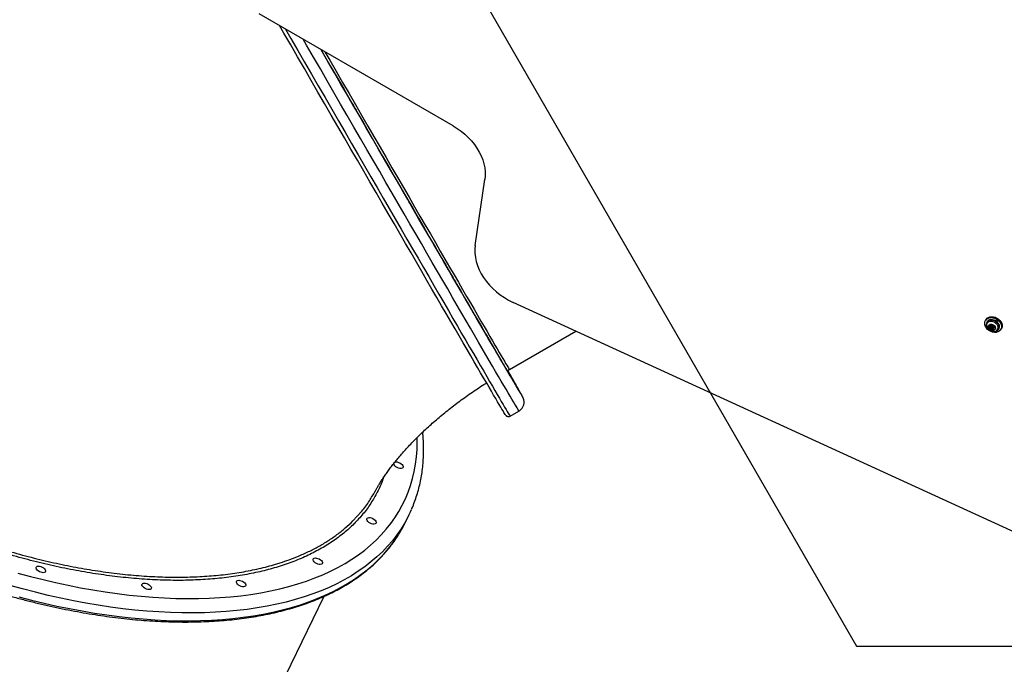
# Model space of a CAD drawing. Units: millimetres. Extents: x -875 to 22085, y 10868 to 25031.
# Drawn here: x 14477 to 15345, y 16527 to 17095 of the extents above; entities that cross this region are included whole.
import ezdxf

# ---------------------------------------------------------------- set-up
doc = ezdxf.new("R2010")
doc.units = ezdxf.units.MM
doc.header["$LTSCALE"] = 100
doc.layers.add('OTWORY_MONTAŻOWE', color=1, linetype='Continuous')
doc.layers.add('WYLEWKI_BETONOWE', color=52, linetype='Continuous')

msp = doc.modelspace()

# ---------------------------------------------------------------- linework, layer by layer
at = {"color": 7, "linetype": 'Continuous', "lineweight": 25}
for p, q in [((14859.12, 17001.72), (14688.06, 17100.49)), ((14878.59, 16896.42), (14886.98, 16954.34)), ((15960.51, 16365.55), (14911.87, 16846.24)), ((15328.67, 16831), (15328.19, 16830.17)), ((15329.63, 16828.97), (15329.49, 16828.72)), ((15332.26, 16824.37), (15332.6, 16824.96)), ((15333.58, 16824.9), (15333.24, 16824.32)), ((15333.6, 16825.52), (15333.8, 16825.87)), ((14908.61, 16787.14), (14967.11, 16820.92)), ((15332.43, 16824.09), (15332.09, 16823.51)), ((15333.41, 16823.22), (15333.07, 16822.64)), ((15334.17, 16823.16), (15333.83, 16822.57)), ((15334.19, 16823.77), (15334.53, 16824.35)), ((15335.51, 16824.3), (15335.17, 16823.72)), ((15339.88, 16822.72), (15340.02, 16822.97)), ((15341.78, 16822.32), (15342.27, 16823.15)), ((14909.29, 16745.97), (14917.08, 16750.47)), ((14817.04, 16652.49), (14820.39, 16659.4)), ((14429.41, 15935.67), (14745.38, 16587.22))]:
    msp.add_line(p, q, dxfattribs=at)
at = {"color": 8, "linetype": 'Continuous', "lineweight": 25}
for p, q in [((15332.31, 16825.64), (15332.03, 16825.15)), ((15333.74, 16825.84), (15333.66, 16825.69)), ((15335.26, 16823.08), (15334.95, 16822.55)), ((15335.81, 16824.33), (15335.59, 16823.96)), ((14770.8, 16653.66), (14778.34, 16661.95))]:
    msp.add_line(p, q, dxfattribs=at)
at = {"color": 7, "linetype": 'Continuous', "lineweight": 25, "flags": 128}
for points in [[(14905.13, 16747.13), (14905.11, 16747.16), (14904.86, 16747.54), (14904.43, 16748.23), (14903.83, 16749.22), (14903.06, 16750.51), (14902.11, 16752.11), (14900.98, 16754), (14899.69, 16756.19), (14898.23, 16758.68), (14896.59, 16761.46), (14894.79, 16764.53), (14892.82, 16767.89), (14890.69, 16771.53), (14888.39, 16775.46), (14885.94, 16779.67), (14883.32, 16784.16), (14880.54, 16788.91), (14877.62, 16793.94), (14874.54, 16799.23), (14871.31, 16804.78), (14867.93, 16810.59), (14864.41, 16816.64), (14860.75, 16822.95), (14856.95, 16829.49), (14853.01, 16836.27), (14848.94, 16843.27), (14844.75, 16850.5), (14840.43, 16857.95), (14835.98, 16865.61), (14831.43, 16873.47), (14826.75, 16881.53), (14821.97, 16889.78), (14817.08, 16898.22), (14812.09, 16906.83), (14807, 16915.62), (14801.82, 16924.57), (14796.55, 16933.67), (14791.19, 16942.92), (14785.76, 16952.31), (14780.24, 16961.84), (14774.66, 16971.49), (14769.01, 16981.26), (14763.3, 16991.13), (14757.53, 17001.11), (14751.71, 17011.17), (14745.84, 17021.32), (14739.93, 17031.55), (14733.98, 17041.84), (14728, 17052.19), (14721.99, 17062.59), (14715.96, 17073.03), (14709.91, 17083.51), (14706.13, 17090.06)], [(14742.54, 17069.03), (14744.86, 17065.01), (14750.81, 17054.72), (14756.73, 17044.48), (14762.61, 17034.31), (14768.45, 17024.21), (14774.24, 17014.19), (14779.98, 17004.27), (14785.66, 16994.44), (14791.28, 16984.73), (14796.83, 16975.13), (14802.32, 16965.65), (14807.73, 16956.31), (14813.05, 16947.1), (14818.3, 16938.05), (14823.45, 16929.15), (14828.51, 16920.41), (14833.47, 16911.85), (14838.33, 16903.46), (14843.09, 16895.26), (14847.73, 16887.25), (14852.26, 16879.43), (14856.67, 16871.83), (14860.96, 16864.43), (14865.13, 16857.26), (14869.16, 16850.31), (14873.07, 16843.58), (14876.84, 16837.1), (14880.46, 16830.85), (14883.95, 16824.85), (14887.3, 16819.11), (14890.49, 16813.61), (14893.54, 16808.38), (14896.43, 16803.42), (14899.17, 16798.73), (14901.75, 16794.3), (14904.17, 16790.16), (14906.42, 16786.3), (14908.52, 16782.72), (14910.45, 16779.43), (14912.21, 16776.43), (14913.8, 16773.72), (14915.22, 16771.3), (14916.47, 16769.19), (14917.55, 16767.37), (14918.46, 16765.85), (14919.19, 16764.63), (14919.75, 16763.72), (14920.06, 16763.23)], [(14907.81, 16784.49), (14907.77, 16784.55), (14907.49, 16784.98), (14907.03, 16785.73), (14906.4, 16786.77), (14905.59, 16788.12), (14904.61, 16789.77), (14903.46, 16791.72), (14902.13, 16793.97), (14900.63, 16796.52), (14898.96, 16799.36), (14897.13, 16802.49), (14895.12, 16805.92), (14892.96, 16809.62), (14890.63, 16813.61), (14888.13, 16817.88), (14885.49, 16822.43), (14882.68, 16827.24), (14879.72, 16832.32), (14876.61, 16837.67), (14873.35, 16843.27), (14869.95, 16849.12), (14866.41, 16855.22), (14862.72, 16861.56), (14858.91, 16868.13), (14854.96, 16874.94), (14850.88, 16881.97), (14846.67, 16889.21), (14842.35, 16896.67), (14837.91, 16904.33), (14833.35, 16912.19), (14828.69, 16920.23), (14823.92, 16928.46), (14819.05, 16936.87), (14814.09, 16945.44), (14809.03, 16954.17), (14803.89, 16963.05), (14798.66, 16972.08), (14793.36, 16981.24), (14787.99, 16990.53), (14782.54, 16999.94), (14777.04, 17009.46), (14771.47, 17019.08), (14765.86, 17028.8), (14760.19, 17038.6), (14754.48, 17048.47), (14748.74, 17058.41), (14742.96, 17068.41), (14742.63, 17068.98)], [(14770.49, 17020.73), (14770.09, 17021.43), (14769.84, 17021.86), (14769.77, 17021.99), (14769.88, 17021.8), (14770.17, 17021.31), (14770.6, 17020.56), (14771.15, 17019.61), (14771.77, 17018.54), (14772.41, 17017.43), (14773.02, 17016.38), (14773.55, 17015.46), (14773.95, 17014.76), (14774.2, 17014.33), (14774.27, 17014.2), (14774.16, 17014.39), (14773.87, 17014.88), (14773.44, 17015.63), (14772.89, 17016.58), (14772.27, 17017.65), (14771.63, 17018.76), (14771.02, 17019.81), (14770.49, 17020.73)], [(14859.12, 17001.72), (14862.73, 16999.48), (14866.17, 16997.02), (14869.42, 16994.35), (14872.46, 16991.5), (14875.26, 16988.48), (14877.81, 16985.31), (14880.09, 16982.03), (14882.08, 16978.64), (14883.77, 16975.19), (14885.13, 16971.69), (14886.18, 16968.16), (14886.89, 16964.64), (14887.26, 16961.15), (14887.29, 16957.71), (14886.98, 16954.34)], [(14817.92, 16938.76), (14817.52, 16939.46), (14817.27, 16939.89), (14817.2, 16940.02), (14817.32, 16939.83), (14817.6, 16939.34), (14818.04, 16938.59), (14818.59, 16937.64), (14819.21, 16936.57), (14819.85, 16935.46), (14820.45, 16934.41), (14820.98, 16933.49), (14821.38, 16932.79), (14821.63, 16932.36), (14821.7, 16932.23), (14821.59, 16932.42), (14821.3, 16932.91), (14820.87, 16933.66), (14820.32, 16934.61), (14819.7, 16935.68), (14819.06, 16936.79), (14818.45, 16937.84), (14817.92, 16938.76)], [(14878.59, 16896.42), (14878.28, 16892.97), (14878.32, 16889.43), (14878.73, 16885.84), (14879.49, 16882.22), (14880.61, 16878.6), (14882.06, 16875), (14883.85, 16871.47), (14885.95, 16868.01), (14888.36, 16864.66), (14891.05, 16861.45), (14894, 16858.39), (14897.2, 16855.52), (14900.61, 16852.84), (14904.21, 16850.4), (14907.97, 16848.19), (14911.87, 16846.24)], [(14858.1, 16869.47), (14857.69, 16870.17), (14857.45, 16870.6), (14857.38, 16870.73), (14857.49, 16870.54), (14857.77, 16870.05), (14858.21, 16869.3), (14858.76, 16868.35), (14859.38, 16867.28), (14860.02, 16866.17), (14860.63, 16865.11), (14861.15, 16864.2), (14861.56, 16863.5), (14861.8, 16863.06), (14861.87, 16862.94), (14861.76, 16863.13), (14861.48, 16863.61), (14861.04, 16864.36), (14860.49, 16865.31), (14859.87, 16866.39), (14859.23, 16867.5), (14858.62, 16868.55), (14858.1, 16869.47)], [(15328.67, 16831), (15328.76, 16831.15), (15329.6, 16832.15), (15330.72, 16832.91), (15332.06, 16833.4), (15333.56, 16833.6), (15335.15, 16833.49), (15336.75, 16833.08), (15338.3, 16832.39), (15339.71, 16831.45), (15340.92, 16830.3), (15341.88, 16829.01), (15342.54, 16827.63), (15342.87, 16826.22), (15342.85, 16824.85), (15342.48, 16823.58), (15342.27, 16823.15)], [(15337.66, 16819.78), (15336.1, 16819.74), (15334.5, 16820), (15332.91, 16820.56), (15331.43, 16821.38), (15330.11, 16822.42), (15329.02, 16823.65), (15328.2, 16825), (15327.71, 16826.4), (15327.55, 16827.8), (15327.74, 16829.13), (15328.28, 16830.32), (15329.12, 16831.32), (15330.24, 16832.08), (15331.58, 16832.57), (15333.08, 16832.76), (15334.67, 16832.65), (15336.27, 16832.24), (15337.82, 16831.55), (15339.23, 16830.61), (15340.44, 16829.47), (15341.4, 16828.18), (15342.06, 16826.79), (15342.38, 16825.38), (15342.37, 16824.01), (15342, 16822.75), (15341.31, 16821.65), (15340.32, 16820.76), (15339.09, 16820.13), (15337.66, 16819.78)], [(15339.01, 16825.55), (15338.37, 16826.68), (15337.45, 16827.7), (15336.31, 16828.52), (15335.02, 16829.1), (15333.69, 16829.39), (15332.38, 16829.39), (15331.21, 16829.07), (15330.24, 16828.48), (15329.54, 16827.64), (15329.16, 16826.62), (15329.13, 16825.49), (15329.44, 16824.31), (15330.08, 16823.18), (15331.01, 16822.17), (15332.15, 16821.34), (15333.43, 16820.76), (15334.77, 16820.47), (15336.07, 16820.48), (15337.25, 16820.79), (15338.22, 16821.38), (15338.91, 16822.22), (15339.29, 16823.24), (15339.33, 16824.38), (15339.01, 16825.55)], [(15340.13, 16826.65), (15339.45, 16827.86), (15338.49, 16828.95), (15337.29, 16829.85), (15335.94, 16830.5), (15334.52, 16830.87), (15333.12, 16830.94), (15331.83, 16830.69), (15330.72, 16830.14), (15329.87, 16829.33), (15329.63, 16828.97)], [(15336.8, 16824.53), (15337.02, 16823.59), (15336.88, 16822.71), (15336.4, 16821.99), (15335.64, 16821.49), (15334.68, 16821.29), (15333.62, 16821.39), (15332.57, 16821.79), (15331.66, 16822.45), (15330.97, 16823.28), (15330.58, 16824.21), (15330.54, 16825.13), (15330.85, 16825.95), (15331.48, 16826.56), (15332.35, 16826.92), (15333.38, 16826.97), (15334.45, 16826.71), (15335.44, 16826.18), (15336.26, 16825.42), (15336.8, 16824.53)], [(15331.46, 16823.73), (15331.96, 16822.95), (15332.73, 16822.34), (15333.64, 16821.98), (15334.56, 16821.93), (15335.35, 16822.2), (15335.89, 16822.75), (15336.1, 16823.49), (15335.94, 16824.31), (15335.44, 16825.08), (15334.67, 16825.7), (15333.76, 16826.06), (15332.84, 16826.1), (15332.04, 16825.83), (15331.51, 16825.29), (15331.3, 16824.55), (15331.46, 16823.73)], [(15331.52, 16825.31), (15331.32, 16824.58), (15331.48, 16823.75)], [(15331.84, 16824.13), (15332.01, 16824.16), (15332.16, 16824.25), (15332.26, 16824.37), (15332.31, 16824.51), (15332.32, 16824.68), (15332.27, 16824.85), (15332.17, 16825.01), (15332.03, 16825.15)], [(15332.03, 16825.15), (15331.94, 16825.26), (15331.89, 16825.39), (15331.9, 16825.51), (15331.97, 16825.6), (15332.08, 16825.66), (15332.21, 16825.66), (15332.36, 16825.62), (15332.48, 16825.54)], [(15332.48, 16825.54), (15332.64, 16825.41), (15332.82, 16825.32), (15333.02, 16825.28), (15333.21, 16825.28), (15333.38, 16825.32), (15333.51, 16825.41), (15333.61, 16825.54), (15333.66, 16825.69)], [(15334.53, 16824.35), (15334.57, 16824.51), (15334.54, 16824.69), (15334.43, 16824.86), (15334.26, 16824.99), (15334.07, 16825.07), (15333.87, 16825.08), (15333.69, 16825.02), (15333.58, 16824.91), (15333.58, 16824.9)], [(15333.66, 16825.69), (15333.7, 16825.8), (15333.79, 16825.87), (15333.92, 16825.9), (15334.07, 16825.87), (15334.2, 16825.8), (15334.3, 16825.7), (15334.36, 16825.58), (15334.36, 16825.45)], [(14888.27, 16817.57), (14887.86, 16818.28), (14887.62, 16818.71), (14887.55, 16818.84), (14887.66, 16818.65), (14887.94, 16818.16), (14888.38, 16817.41), (14888.93, 16816.46), (14889.55, 16815.39), (14890.19, 16814.28), (14890.8, 16813.22), (14891.32, 16812.31), (14891.73, 16811.6), (14891.97, 16811.17), (14892.04, 16811.05), (14891.93, 16811.23), (14891.65, 16811.72), (14891.21, 16812.47), (14890.66, 16813.42), (14890.04, 16814.49), (14889.4, 16815.6), (14888.79, 16816.66), (14888.27, 16817.57)], [(15331.48, 16823.75), (15331.98, 16822.98), (15332.74, 16822.36), (15333.66, 16822.01), (15334.58, 16821.96), (15335.37, 16822.23), (15335.91, 16822.78), (15335.91, 16822.78)], [(15332.09, 16823.51), (15331.95, 16823.51), (15331.81, 16823.56), (15331.69, 16823.66), (15331.62, 16823.77), (15331.59, 16823.9), (15331.63, 16824.01), (15331.71, 16824.09), (15331.84, 16824.13)], [(15333.77, 16822.4), (15333.73, 16822.29), (15333.64, 16822.22), (15333.51, 16822.19), (15333.37, 16822.22), (15333.23, 16822.29), (15333.13, 16822.39), (15333.07, 16822.51), (15333.07, 16822.64)], [(15333.23, 16823.98), (15333.2, 16824.16), (15333.24, 16824.32), (15333.36, 16824.44), (15333.53, 16824.5), (15333.73, 16824.49), (15333.93, 16824.41), (15334.09, 16824.28), (15334.2, 16824.11), (15334.24, 16823.93), (15334.19, 16823.77), (15334.07, 16823.65), (15333.9, 16823.59), (15333.7, 16823.6), (15333.5, 16823.68), (15333.34, 16823.81), (15333.23, 16823.98)], [(15334.95, 16822.55), (15334.79, 16822.68), (15334.61, 16822.77), (15334.41, 16822.81), (15334.23, 16822.81), (15334.06, 16822.77), (15333.92, 16822.68), (15333.82, 16822.55), (15333.77, 16822.4)], [(15334.17, 16823.16), (15334.26, 16823.26), (15334.39, 16823.35), (15334.56, 16823.4), (15334.75, 16823.4), (15334.95, 16823.35), (15335.13, 16823.26), (15335.16, 16823.24)], [(15335.4, 16822.94), (15335.49, 16822.83), (15335.54, 16822.7), (15335.53, 16822.58), (15335.47, 16822.49), (15335.36, 16822.43), (15335.22, 16822.43), (15335.08, 16822.47), (15334.95, 16822.55)], [(15335.59, 16823.96), (15335.42, 16823.93), (15335.28, 16823.84), (15335.17, 16823.72), (15335.12, 16823.58), (15335.11, 16823.41), (15335.16, 16823.24), (15335.26, 16823.08), (15335.4, 16822.94)], [(15335.34, 16824.58), (15335.48, 16824.58), (15335.62, 16824.53), (15335.74, 16824.43), (15335.81, 16824.32), (15335.84, 16824.19), (15335.8, 16824.08), (15335.72, 16824), (15335.59, 16823.96)], [(14906.38, 16786.62), (14905.98, 16787.32), (14905.73, 16787.75), (14905.66, 16787.88), (14905.77, 16787.69), (14906.06, 16787.2), (14906.49, 16786.45), (14907.04, 16785.5), (14907.66, 16784.43), (14908.3, 16783.32), (14908.91, 16782.27), (14909.44, 16781.35), (14909.84, 16780.65), (14910.09, 16780.22), (14910.16, 16780.09), (14910.05, 16780.28), (14909.76, 16780.77), (14909.32, 16781.52), (14908.78, 16782.47), (14908.16, 16783.54), (14907.51, 16784.65), (14906.91, 16785.7), (14906.38, 16786.62)], [(14920.04, 16763.46), (14919.91, 16763.7), (14919.41, 16764.61), (14918.74, 16765.82), (14917.9, 16767.33), (14916.88, 16769.15), (14915.69, 16771.26), (14914.33, 16773.67), (14912.8, 16776.37), (14911.1, 16779.36), (14909.23, 16782.65), (14907.63, 16785.46)], [(14907.77, 16784.65), (14907.81, 16784.59), (14907.87, 16784.44)], [(14911.2, 16778.71), (14910.8, 16779.41), (14910.55, 16779.85), (14910.48, 16779.97), (14910.59, 16779.78), (14910.88, 16779.3), (14911.31, 16778.55), (14911.87, 16777.6), (14912.48, 16776.52), (14913.12, 16775.41), (14913.73, 16774.36), (14914.26, 16773.44), (14914.66, 16772.74), (14914.91, 16772.31), (14914.98, 16772.18), (14914.87, 16772.37), (14914.58, 16772.86), (14914.15, 16773.61), (14913.6, 16774.56), (14912.98, 16775.63), (14912.34, 16776.74), (14911.73, 16777.79), (14911.2, 16778.71)], [(14807.12, 16703.03), (14806.81, 16703.83), (14806.78, 16704.22)], [(14807.68, 16705.42), (14807.86, 16705.49), (14808.77, 16705.64), (14809.87, 16705.57), (14811.05, 16705.26), (14812.22, 16704.76), (14813.29, 16704.09), (14814.17, 16703.31), (14814.79, 16702.49), (14815.1, 16701.69), (14815.08, 16700.98), (14814.72, 16700.41), (14814.05, 16700.04), (14813.14, 16699.88), (14812.04, 16699.96), (14810.86, 16700.26), (14809.69, 16700.77), (14808.62, 16701.44), (14807.74, 16702.21), (14807.12, 16703.03)], [(14783.31, 16653.99), (14783, 16654.78), (14783.03, 16655.5), (14783.39, 16656.06), (14784.05, 16656.44), (14784.97, 16656.6), (14786.06, 16656.52), (14787.24, 16656.22), (14788.41, 16655.71), (14789.49, 16655.04), (14790.37, 16654.26), (14790.99, 16653.44), (14791.3, 16652.65), (14791.27, 16651.93), (14790.91, 16651.37), (14790.25, 16650.99), (14789.33, 16650.83), (14788.24, 16650.91), (14787.06, 16651.21), (14785.89, 16651.72), (14784.82, 16652.39), (14783.93, 16653.17), (14783.31, 16653.99)], [(14736, 16618.4), (14735.69, 16619.2), (14735.72, 16619.91), (14736.08, 16620.48), (14736.74, 16620.86), (14737.66, 16621.02), (14738.75, 16620.94), (14739.93, 16620.63), (14741.1, 16620.13), (14742.17, 16619.46), (14743.06, 16618.68), (14743.68, 16617.86), (14743.99, 16617.06), (14743.96, 16616.35), (14743.6, 16615.78), (14742.94, 16615.41), (14742.02, 16615.25), (14740.93, 16615.33), (14739.75, 16615.63), (14738.57, 16616.14), (14737.5, 16616.81), (14736.62, 16617.58), (14736, 16618.4)], [(14491.88, 16611.2), (14491.57, 16612), (14491.59, 16612.71), (14491.95, 16613.28), (14492.62, 16613.65), (14493.53, 16613.81), (14494.63, 16613.73), (14495.81, 16613.43), (14496.98, 16612.92), (14498.05, 16612.25), (14498.93, 16611.48), (14499.55, 16610.66), (14499.86, 16609.86), (14499.83, 16609.15), (14499.47, 16608.58), (14498.81, 16608.2), (14497.89, 16608.05), (14496.8, 16608.12), (14495.62, 16608.43), (14494.45, 16608.93), (14493.38, 16609.6), (14492.5, 16610.38), (14491.88, 16611.2)], [(14668.41, 16598.71), (14668.1, 16599.51), (14668.13, 16600.22), (14668.49, 16600.79), (14669.15, 16601.17), (14670.07, 16601.32), (14671.16, 16601.25), (14672.34, 16600.94), (14673.51, 16600.44), (14674.58, 16599.77), (14675.46, 16598.99), (14676.08, 16598.17), (14676.39, 16597.37), (14676.37, 16596.66), (14676.01, 16596.09), (14675.34, 16595.72), (14674.43, 16595.56), (14673.34, 16595.64), (14672.16, 16595.94), (14670.98, 16596.45), (14669.91, 16597.12), (14669.03, 16597.89), (14668.41, 16598.71)], [(14585.14, 16596.26), (14584.84, 16597.05), (14584.86, 16597.77), (14585.22, 16598.33), (14585.89, 16598.71), (14586.8, 16598.87), (14587.89, 16598.79), (14589.07, 16598.49), (14590.25, 16597.98), (14591.32, 16597.31), (14592.2, 16596.53), (14592.82, 16595.71), (14593.13, 16594.92), (14593.1, 16594.2), (14592.74, 16593.64), (14592.08, 16593.26), (14591.16, 16593.1), (14590.07, 16593.18), (14588.89, 16593.48), (14587.72, 16593.99), (14586.65, 16594.66), (14585.77, 16595.44), (14585.14, 16596.26)]]:
    msp.add_lwpolyline(points, dxfattribs=at)
at = {"color": 8, "linetype": 'Continuous', "lineweight": 25, "flags": 128}
for points in [[(14711.31, 17087.06), (14716.1, 17078.78), (14722.17, 17068.26), (14728.23, 17057.78), (14734.26, 17047.34), (14740.26, 17036.96), (14746.23, 17026.64), (14752.15, 17016.39), (14758.03, 17006.22), (14763.86, 16996.14), (14769.63, 16986.16), (14775.34, 16976.28), (14780.99, 16966.52), (14786.57, 16956.88), (14792.07, 16947.37), (14797.5, 16938), (14802.84, 16928.77), (14808.1, 16919.7), (14813.26, 16910.78), (14818.33, 16902.04), (14823.29, 16893.47), (14828.15, 16885.08), (14832.9, 16876.88), (14837.54, 16868.88), (14842.07, 16861.08), (14846.47, 16853.49), (14850.75, 16846.12), (14854.9, 16838.96), (14858.92, 16832.04), (14862.81, 16825.35), (14866.56, 16818.9), (14870.16, 16812.69), (14873.63, 16806.73), (14876.95, 16801.03), (14880.12, 16795.59), (14883.13, 16790.41), (14886, 16785.49), (14888.7, 16780.85), (14891.25, 16776.49), (14893.63, 16772.41), (14895.86, 16768.6), (14897.91, 16765.09), (14899.81, 16761.86), (14901.53, 16758.93), (14903.08, 16756.29), (14904.46, 16753.95), (14905.67, 16751.9), (14906.71, 16750.16), (14907.57, 16748.71), (14908.26, 16747.57), (14908.78, 16746.74), (14909.11, 16746.2), (14909.28, 16745.98), (14909.29, 16745.97)], [(14917.08, 16750.47), (14917.07, 16750.48), (14916.91, 16750.7), (14916.57, 16751.24), (14916.06, 16752.07), (14915.37, 16753.21), (14914.51, 16754.66), (14913.47, 16756.4), (14912.26, 16758.45), (14910.88, 16760.79), (14909.32, 16763.43), (14907.6, 16766.36), (14905.71, 16769.59), (14903.65, 16773.1), (14901.43, 16776.91), (14899.04, 16780.99), (14896.5, 16785.35), (14893.79, 16789.99), (14890.93, 16794.91), (14887.91, 16800.09), (14884.74, 16805.53), (14881.42, 16811.23), (14877.96, 16817.19), (14874.35, 16823.4), (14870.6, 16829.85), (14866.71, 16836.54), (14862.69, 16843.46), (14858.54, 16850.62), (14854.26, 16857.99), (14849.86, 16865.58), (14845.34, 16873.38), (14840.7, 16881.38), (14835.95, 16889.58), (14831.09, 16897.97), (14826.12, 16906.54), (14821.05, 16915.28), (14815.89, 16924.2), (14810.64, 16933.27), (14805.29, 16942.5), (14799.87, 16951.87), (14794.36, 16961.38), (14788.79, 16971.02), (14783.14, 16980.78), (14777.43, 16990.66), (14771.65, 17000.64), (14765.82, 17010.72), (14759.95, 17020.89), (14754.02, 17031.14), (14748.06, 17041.46), (14742.06, 17051.84), (14736.03, 17062.28), (14729.97, 17072.76), (14726.91, 17078.06)], [(14746.1, 17066.97), (14750.29, 17059.74), (14756, 17049.85), (14761.68, 17040.02), (14767.32, 17030.28), (14772.9, 17020.61), (14778.44, 17011.04), (14783.92, 17001.57), (14789.33, 16992.21), (14794.68, 16982.97), (14799.96, 16973.85), (14805.15, 16964.87), (14810.27, 16956.03), (14815.3, 16947.34), (14820.24, 16938.82), (14825.08, 16930.46), (14829.83, 16922.27), (14834.47, 16914.26), (14839, 16906.45), (14843.42, 16898.83), (14847.72, 16891.41), (14851.9, 16884.2), (14855.96, 16877.21), (14859.89, 16870.44), (14863.69, 16863.89), (14867.35, 16857.59), (14870.88, 16851.52), (14874.26, 16845.7), (14877.5, 16840.12), (14880.6, 16834.81), (14883.54, 16829.75), (14886.33, 16824.96), (14888.97, 16820.44), (14891.45, 16816.2), (14893.76, 16812.23), (14895.92, 16808.54), (14897.91, 16805.13), (14899.74, 16802.02), (14901.4, 16799.19), (14902.89, 16796.66), (14904.21, 16794.42), (14905.36, 16792.48), (14906.34, 16790.83), (14907.14, 16789.49), (14907.77, 16788.45), (14908.23, 16787.71), (14908.51, 16787.28), (14908.61, 16787.14)], [(15329.5, 16828.74), (15329.73, 16829.08), (15330.58, 16829.89), (15331.68, 16830.44), (15332.98, 16830.69), (15334.38, 16830.63), (15335.8, 16830.26), (15337.15, 16829.6), (15338.34, 16828.7), (15339.31, 16827.61), (15339.98, 16826.41)], [(14907.87, 16784.44), (14907.88, 16784.41), (14907.81, 16784.49)], [(14920.06, 16763.23), (14920.13, 16763.11), (14920.34, 16762.8), (14920.37, 16762.8), (14920.23, 16763.1), (14920.04, 16763.46)], [(14475.46, 16607.73), (14486.61, 16604.72), (14497.72, 16601.91), (14508.78, 16599.32), (14519.79, 16596.94), (14530.73, 16594.78), (14541.6, 16592.83), (14552.38, 16591.11), (14563.07, 16589.6), (14573.65, 16588.31), (14584.13, 16587.25), (14594.48, 16586.41), (14604.71, 16585.79), (14614.8, 16585.4), (14624.74, 16585.24), (14634.53, 16585.3), (14644.16, 16585.58), (14653.61, 16586.09), (14662.89, 16586.82), (14671.98, 16587.78), (14680.87, 16588.96), (14689.57, 16590.36), (14698.05, 16591.98), (14706.32, 16593.83), (14714.36, 16595.89), (14722.18, 16598.16), (14729.75, 16600.65), (14737.09, 16603.36), (14744.17, 16606.27), (14751, 16609.39), (14757.57, 16612.71), (14763.87, 16616.24), (14769.9, 16619.96), (14775.65, 16623.89), (14781.12, 16628), (14786.3, 16632.3), (14791.19, 16636.79), (14795.79, 16641.46), (14800.08, 16646.31), (14804.08, 16651.33), (14807.77, 16656.51), (14811.15, 16661.87), (14814.21, 16667.38), (14816.96, 16673.05), (14819.4, 16678.87), (14821.51, 16684.84), (14823.31, 16690.95), (14824.78, 16697.19), (14825.93, 16703.57), (14826.75, 16710.06), (14827.25, 16716.68), (14827.43, 16723.42), (14827.39, 16726.97)], [(14818.18, 16655.08), (14816.51, 16652.08), (14813.16, 16646.62), (14809.5, 16641.33), (14805.54, 16636.21), (14801.26, 16631.26), (14796.69, 16626.48), (14791.82, 16621.89), (14786.65, 16617.48), (14781.2, 16613.26), (14775.46, 16609.23), (14769.45, 16605.4), (14763.15, 16601.77), (14756.59, 16598.33), (14749.77, 16595.11), (14742.68, 16592.09), (14735.35, 16589.28), (14727.77, 16586.68), (14719.95, 16584.29), (14711.89, 16582.12), (14703.61, 16580.17), (14695.11, 16578.44), (14686.39, 16576.93), (14677.47, 16575.64), (14668.35, 16574.57), (14659.04, 16573.73), (14649.55, 16573.12), (14639.89, 16572.72), (14630.05, 16572.56), (14620.06, 16572.62), (14609.92, 16572.91), (14599.63, 16573.42), (14589.21, 16574.15), (14578.67, 16575.12), (14568.01, 16576.3), (14557.24, 16577.71), (14546.38, 16579.34), (14535.42, 16581.19), (14524.39, 16583.26), (14513.28, 16585.54), (14502.11, 16588.04), (14490.89, 16590.75), (14479.63, 16593.68), (14468.33, 16596.81)], [(14476.28, 16586.77), (14487.54, 16583.85), (14498.76, 16581.13), (14509.93, 16578.63), (14521.04, 16576.35), (14532.07, 16574.28), (14543.03, 16572.43), (14553.89, 16570.8), (14564.66, 16569.39), (14575.32, 16568.21), (14585.86, 16567.25), (14596.28, 16566.51), (14606.57, 16566), (14616.71, 16565.71), (14626.7, 16565.65), (14636.54, 16565.82), (14646.2, 16566.21), (14655.69, 16566.83), (14665, 16567.67), (14674.12, 16568.73), (14683.04, 16570.02), (14691.76, 16571.53), (14700.26, 16573.26), (14708.54, 16575.21), (14716.6, 16577.38), (14724.42, 16579.77), (14732, 16582.37), (14739.34, 16585.18), (14746.42, 16588.2), (14753.24, 16591.43), (14759.8, 16594.86), (14766.1, 16598.49), (14772.11, 16602.33), (14777.85, 16606.35), (14783.3, 16610.57), (14788.47, 16614.98), (14793.34, 16619.57), (14797.91, 16624.35), (14802.19, 16629.3), (14806.15, 16634.42), (14809.13, 16638.68)]]:
    msp.add_lwpolyline(points, dxfattribs=at)
at = {"color": 7, "linetype": 'Continuous', "lineweight": 25}
for centre, radius, start, end in [((15332.14, 16825.2), 0.521, 332.01185, 26.26251), ((15335.19, 16825.4), 0.83, 175.99851, 280.67574), ((15336.46, 16824.91), 4.06, 331.35078, 25.35956), ((15332.25, 16822.69), 0.83, 356.00126, 100.70404), ((15332.58, 16823.28), 0.829, 355.94227, 100.73541), ((15333.82, 16823.19), 0.41, 174.99577, 290.63481), ((15335.93, 16824.05), 0.498, 99.85347, 148.88424), ((14716.04, 16710), 115.98, 331.73204, 336.53954), ((14712.38, 16703.28), 116.34, 326.27042, 334.11634)]:
    msp.add_arc(centre, radius, start, end, dxfattribs=at)
at = {"color": 8, "linetype": 'Continuous', "lineweight": 25}
msp.add_arc((15336.31, 16824.67), 4.07, 331.38869, 25.30812, dxfattribs=at)
at = {"color": 7, "linetype": 'Continuous', "lineweight": 25}
for points, knots in [([(14500.43, 17447.43), (14499.91, 17447.13), (14494.45, 17443.92), (14484.14, 17437.64), (14469.55, 17428.53), (14455.11, 17419.18), (14440.8, 17409.63), (14426.65, 17399.87), (14412.65, 17389.9), (14398.81, 17379.72), (14385.12, 17369.34), (14371.61, 17358.76), (14358.26, 17347.98), (14345.1, 17337.01), (14332.11, 17325.84), (14319.3, 17314.49), (14306.69, 17302.95), (14294.27, 17291.22), (14282.05, 17279.31), (14270.03, 17267.23), (14258.23, 17254.96), (14246.64, 17242.53), (14235.27, 17229.93), (14224.12, 17217.17), (14213.21, 17204.24), (14202.53, 17191.16), (14192.09, 17177.93), (14181.9, 17164.55), (14171.96, 17151.02), (14162.27, 17137.36), (14152.85, 17123.57), (14143.7, 17109.65), (14134.82, 17095.61), (14126.22, 17081.46), (14117.9, 17067.19), (14109.87, 17052.83), (14102.13, 17038.36), (14097.05, 17028.46), (14094.53, 17023.39), (14094.43, 17023.19)], [0, 0, 0, 0, 0.002956, 0.031269, 0.059587, 0.087911, 0.116242, 0.144581, 0.17293, 0.20129, 0.229662, 0.258046, 0.286445, 0.314858, 0.343287, 0.37173, 0.400189, 0.428663, 0.457153, 0.485659, 0.514178, 0.54271, 0.571254, 0.599808, 0.62837, 0.656939, 0.68551, 0.71408, 0.742647, 0.771205, 0.799751, 0.828282, 0.856791, 0.885275, 0.913729, 0.942146, 0.970523, 0.998853, 1, 1, 1, 1]), ([(14075.59, 16858.67), (14075.85, 16858.23), (14077.52, 16855.31), (14080.88, 16849.9), (14085.67, 16842.46), (14090.75, 16835), (14096.08, 16827.55), (14101.67, 16820.11), (14107.5, 16812.69), (14113.58, 16805.28), (14119.9, 16797.9), (14126.45, 16790.55), (14133.23, 16783.23), (14140.24, 16775.96), (14147.46, 16768.73), (14154.9, 16761.55), (14162.55, 16754.43), (14170.4, 16747.37), (14178.45, 16740.39), (14186.69, 16733.47), (14195.12, 16726.63), (14203.72, 16719.87), (14212.49, 16713.2), (14221.44, 16706.63), (14230.54, 16700.15), (14239.79, 16693.77), (14249.18, 16687.5), (14258.72, 16681.34), (14268.39, 16675.3), (14278.18, 16669.37), (14288.08, 16663.58), (14298.1, 16657.91), (14308.22, 16652.37), (14318.43, 16646.97), (14328.73, 16641.72), (14339.11, 16636.61), (14349.56, 16631.64), (14360.08, 16626.83), (14370.65, 16622.18), (14381.27, 16617.69), (14391.93, 16613.36), (14402.62, 16609.2), (14413.34, 16605.2), (14424.07, 16601.38), (14434.81, 16597.73), (14445.55, 16594.27), (14456.29, 16590.98), (14467.01, 16587.87), (14477.7, 16584.95), (14488.37, 16582.22), (14498.99, 16579.68), (14509.57, 16577.33), (14520.1, 16575.18), (14530.56, 16573.21), (14540.95, 16571.45), (14551.26, 16569.88), (14561.49, 16568.51), (14571.63, 16567.35), (14581.66, 16566.38), (14591.59, 16565.62), (14601.4, 16565.06), (14611.09, 16564.7), (14620.64, 16564.54), (14630.07, 16564.59), (14639.34, 16564.85), (14648.47, 16565.3), (14657.44, 16565.96), (14666.25, 16566.83), (14674.88, 16567.9), (14683.34, 16569.17), (14691.61, 16570.64), (14699.7, 16572.31), (14707.58, 16574.18), (14715.27, 16576.25), (14722.75, 16578.52), (14730.01, 16580.98), (14737.06, 16583.63), (14743.88, 16586.48), (14750.47, 16589.52), (14756.82, 16592.74), (14762.93, 16596.15), (14768.8, 16599.74), (14774.42, 16603.51), (14779.78, 16607.45), (14784.89, 16611.57), (14789.73, 16615.86), (14794.3, 16620.31), (14798.61, 16624.92), (14802.64, 16629.7), (14806.1, 16634.19), (14808.1, 16637.16), (14808.96, 16638.43)], [0, 0, 0, 0, 0.002034, 0.013423, 0.024812, 0.0362, 0.047587, 0.058975, 0.070361, 0.081746, 0.093131, 0.104515, 0.115898, 0.12728, 0.138661, 0.150042, 0.161421, 0.1728, 0.184178, 0.195555, 0.206932, 0.218308, 0.229684, 0.241059, 0.252433, 0.263807, 0.275181, 0.286554, 0.297927, 0.309299, 0.320671, 0.332044, 0.343416, 0.354787, 0.366159, 0.377531, 0.388902, 0.400274, 0.411645, 0.423017, 0.434389, 0.445761, 0.457134, 0.468506, 0.479879, 0.491253, 0.502626, 0.514001, 0.525375, 0.53675, 0.548126, 0.559502, 0.570879, 0.582256, 0.593635, 0.605014, 0.616394, 0.627775, 0.639156, 0.650539, 0.661923, 0.673307, 0.684693, 0.696079, 0.707466, 0.718854, 0.730243, 0.741633, 0.753023, 0.764413, 0.775804, 0.787195, 0.798585, 0.809975, 0.821363, 0.832749, 0.844133, 0.855514, 0.866891, 0.878264, 0.889631, 0.900991, 0.912345, 0.92369, 0.935027, 0.946355, 0.957673, 0.968982, 0.980282, 0.991574, 1, 1, 1, 1]), ([(15329.53, 16828.73), (15329.38, 16828.47), (15329.05, 16827.87), (15328.86, 16826.79), (15328.92, 16825.61), (15329.28, 16824.43), (15329.9, 16823.31), (15330.79, 16822.3), (15331.66, 16821.58), (15332.26, 16821.3), (15332.44, 16821.21)], [0, 0, 0, 0, 0.103043, 0.237138, 0.370993, 0.507232, 0.647103, 0.790251, 0.935605, 1, 1, 1, 1]), ([(15332.44, 16821.21), (15332.67, 16821.09), (15333.32, 16820.74), (15334.49, 16820.44), (15335.86, 16820.35), (15337.16, 16820.57), (15338.31, 16821.08), (15339.25, 16821.78), (15339.67, 16822.43), (15339.86, 16822.73)], [0, 0, 0, 0, 0.088741, 0.248298, 0.409284, 0.570848, 0.713953, 0.869195, 1, 1, 1, 1]), ([(14907.71, 16784.79), (14907.71, 16784.8), (14907.7, 16784.82), (14907.66, 16784.96), (14907.6, 16785.3), (14907.61, 16785.75), (14907.8, 16786.34), (14908.15, 16786.86), (14908.5, 16787.05), (14908.63, 16787.12)], [0, 0, 0, 0, 0.107131, 0.385923, 0.530983, 0.654201, 0.77949, 0.915936, 1, 1, 1, 1]), ([(14790.33, 16679.69), (14790.72, 16680.4), (14791.52, 16681.88), (14792.98, 16684.38), (14794.64, 16687.11), (14796.51, 16690.03), (14798.57, 16693.11), (14800.84, 16696.34), (14803.31, 16699.71), (14806, 16703.22), (14808.89, 16706.85), (14812, 16710.58), (14815.32, 16714.41), (14818.85, 16718.32), (14822.59, 16722.3), (14826.53, 16726.34), (14830.67, 16730.43), (14835.02, 16734.54), (14839.55, 16738.68), (14844.27, 16742.82), (14849.18, 16746.96), (14854.25, 16751.08), (14859.48, 16755.18), (14864.87, 16759.23), (14870.4, 16763.23), (14876.06, 16767.17), (14881.85, 16771.03), (14886.01, 16773.73), (14888.26, 16775.11), (14888.51, 16775.26)], [0, 0, 0, 0, 0.035932, 0.074426, 0.112722, 0.150861, 0.188883, 0.226824, 0.264715, 0.302588, 0.340465, 0.378363, 0.416298, 0.45429, 0.492352, 0.53049, 0.568718, 0.607036, 0.64545, 0.683959, 0.722566, 0.761264, 0.800049, 0.838919, 0.877861, 0.916873, 0.955939, 0.995054, 1, 1, 1, 1]), ([(14917.06, 16750.5), (14917.22, 16750.57), (14917.86, 16750.89), (14918.81, 16751.71), (14919.85, 16752.87), (14920.61, 16754.12), (14921.15, 16755.39), (14921.46, 16756.63), (14921.6, 16757.79), (14921.58, 16758.83), (14921.48, 16759.69), (14921.34, 16760.38), (14921.19, 16760.91), (14921.05, 16761.33), (14920.92, 16761.68), (14920.79, 16761.97), (14920.67, 16762.25), (14920.52, 16762.55), (14920.38, 16762.83), (14920.24, 16763.09), (14920.17, 16763.21)], [0, 0, 0, 0, 0.014482, 0.062177, 0.106817, 0.148916, 0.188675, 0.226112, 0.260985, 0.29278, 0.321247, 0.347778, 0.375306, 0.406284, 0.444666, 0.495705, 0.567582, 0.675148, 0.852622, 1, 1, 1, 1]), ([(14905.32, 16746.85), (14905.34, 16746.81), (14905.39, 16746.75), (14905.54, 16746.57), (14905.76, 16746.35), (14906.06, 16746.1), (14906.52, 16745.82), (14907.2, 16745.59), (14908.02, 16745.54), (14908.76, 16745.67), (14909.14, 16745.92), (14909.27, 16746)], [0, 0, 0, 0, 0.265119, 0.446766, 0.558799, 0.635477, 0.70984, 0.785362, 0.868231, 0.956263, 1, 1, 1, 1]), ([(14822.53, 16664.09), (14822.62, 16664.28), (14823.57, 16666.36), (14825.13, 16670.44), (14827.16, 16676.34), (14828.88, 16682.37), (14830.31, 16688.53), (14831.45, 16694.8), (14832.3, 16701.18), (14832.85, 16707.67), (14833.11, 16714.27), (14833.06, 16720.97), (14832.8, 16726.86), (14832.43, 16730.54), (14832.3, 16731.94)], [0, 0, 0, 0, 0.009572, 0.1023631, 0.1951852, 0.2880765, 0.3810808, 0.4742258, 0.567544, 0.6610569, 0.7547771, 0.8487145, 0.9428659, 1, 1, 1, 1]), ([(14489.28, 16618.21), (14482.56, 16619.98), (14469.09, 16623.51), (14448.74, 16629.74), (14428.35, 16636.62), (14408, 16644.19), (14387.79, 16652.39), (14367.79, 16661.21), (14348.02, 16670.64), (14328.53, 16680.66), (14309.35, 16691.22), (14290.61, 16702.3), (14272.33, 16713.8), (14260.62, 16721.82), (14254.77, 16725.82)], [0, 0, 0, 0, 0.083117, 0.166494, 0.250007, 0.333518, 0.416896, 0.500011, 0.583125, 0.666498, 0.750006, 0.833513, 0.916887, 1, 1, 1, 1]), ([(14778.34, 16661.95), (14778.42, 16662.04), (14781.11, 16664.98), (14785.21, 16670.85), (14788.67, 16676.92), (14790.27, 16679.73)], [0, 0, 0, 0, 0.01648, 0.545001, 1, 1, 1, 1])]:
    msp.add_open_spline(points, degree=3, knots=knots, dxfattribs=at)
at = {"color": 8, "linetype": 'Continuous', "lineweight": 25}
for points, knots in [([(14086.98, 17003.4), (14086.15, 17000.08), (14084.36, 16992.98), (14083.05, 16981.51), (14082.73, 16969.28), (14083.58, 16956.79), (14085.52, 16944.11), (14088.58, 16931.01), (14092.81, 16917.55), (14098.21, 16903.74), (14104.67, 16889.9), (14112.14, 16876.08), (14120.54, 16862.32), (14130.03, 16848.39), (14140.61, 16834.35), (14152.27, 16820.23), (14164.75, 16806.35), (14178, 16792.75), (14191.92, 16779.46), (14206.76, 16766.27), (14222.5, 16753.23), (14239.1, 16740.39), (14256.2, 16728.03), (14273.73, 16716.19), (14291.61, 16704.88), (14310.13, 16693.91), (14329.25, 16683.35), (14348.93, 16673.23), (14368.72, 16663.79), (14388.56, 16655.04), (14408.37, 16646.97), (14428.48, 16639.47), (14448.84, 16632.57), (14469.37, 16626.32), (14489.62, 16620.86), (14509.53, 16616.18), (14529.05, 16612.28), (14548.49, 16609.08), (14567.78, 16606.62), (14586.85, 16604.95), (14605.28, 16604.08), (14623.02, 16604.01), (14640.04, 16604.7), (14656.62, 16606.17), (14672.67, 16608.44), (14688.14, 16611.52), (14699.32, 16614.47), (14708.07, 16617.17), (14714.64, 16619.42), (14722.98, 16622.65), (14731.66, 16626.5), (14740.54, 16631.08), (14748.93, 16636.09), (14756.8, 16641.52), (14764.18, 16647.35), (14768.59, 16651.56), (14770.8, 16653.66)], [0, 0, 0, 0, 0.017389, 0.037317, 0.057228, 0.076577, 0.095942, 0.115291, 0.135202, 0.15513, 0.175042, 0.194391, 0.213754, 0.233103, 0.253014, 0.272942, 0.292852, 0.312201, 0.331565, 0.350914, 0.370825, 0.390752, 0.410663, 0.430012, 0.449377, 0.468726, 0.488637, 0.508564, 0.528476, 0.547826, 0.567191, 0.586541, 0.606454, 0.626382, 0.646294, 0.665647, 0.685014, 0.704366, 0.72428, 0.74421, 0.764125, 0.78348, 0.802851, 0.822207, 0.842124, 0.862058, 0.881976, 0.887681, 0.899094, 0.910519, 0.925308, 0.940103, 0.954892, 0.969925, 0.984966, 1, 1, 1, 1]), ([(14797.7, 16691.79), (14797.46, 16691.03), (14796.06, 16686.6), (14792.39, 16678.98), (14786.67, 16669.02), (14779.85, 16659.65), (14774.43, 16653.92), (14771.72, 16651.06)], [0, 0, 0, 0, 0.049309, 0.287355, 0.525408, 0.763074, 1, 1, 1, 1]), ([(14771.72, 16651.06), (14771.7, 16651.04), (14768.88, 16648.22), (14762.85, 16642.82), (14752.84, 16635.38), (14741.83, 16628.62), (14729.89, 16622.55), (14717.06, 16617.21), (14703.39, 16612.61), (14688.87, 16608.79), (14673.56, 16605.74), (14657.49, 16603.45), (14640.75, 16601.93), (14623.42, 16601.2), (14605.54, 16601.26), (14587.14, 16602.12), (14568.24, 16603.78), (14548.93, 16606.22), (14529.27, 16609.43), (14509.39, 16613.35), (14495.98, 16616.59), (14489.28, 16618.21)], [0, 0, 0, 0, 0.0003641, 0.0557733, 0.1113576, 0.1670306, 0.2227033, 0.2782866, 0.3336963, 0.3890776, 0.4446339, 0.5002788, 0.5559234, 0.61148, 0.6668615, 0.7222378, 0.7777899, 0.8334307, 0.8890708, 0.9446231, 1, 1, 1, 1])]:
    msp.add_open_spline(points, degree=3, knots=knots, dxfattribs=at)
at = {"layer": 'OTWORY_MONTAŻOWE'}
for p, q in [((13912.51, 18798.66), (15214.59, 16543.4)), ((15214.59, 16543.4), (18222.88, 16543.4))]:
    msp.add_line(p, q, dxfattribs=at)
at = {"layer": 'WYLEWKI_BETONOWE'}
for p, q in [((13912.51, 18798.66), (15214.59, 16543.4)), ((15214.59, 16543.4), (18222.88, 16543.4))]:
    msp.add_line(p, q, dxfattribs=at)

doc.saveas('drawing.dxf')
